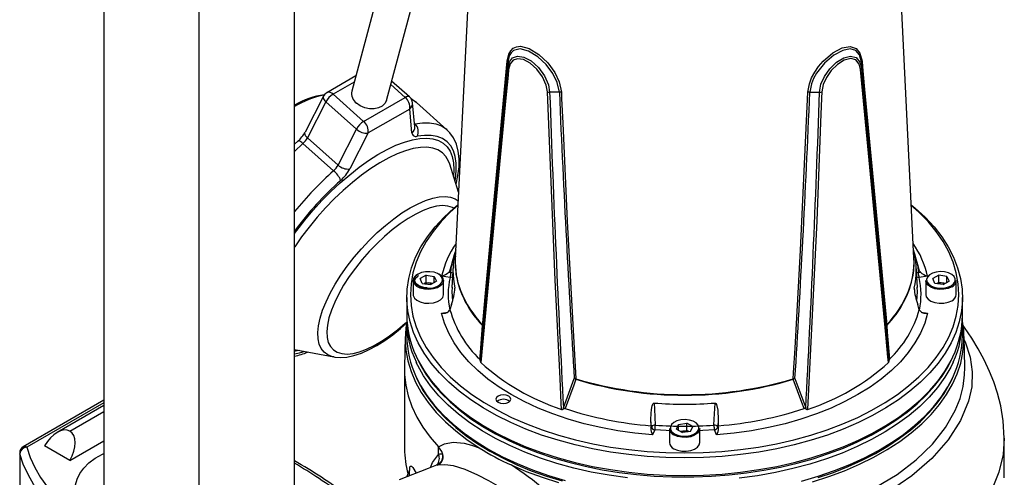
# Model space of a CAD drawing. Units: millimetres. Extents: x 0 to 420, y -1 to 297.
# Drawn here: x 315 to 369, y 199 to 224 of the extents above; entities that cross this region are included whole.
import ezdxf

# ---------------------------------------------------------------- set-up
doc = ezdxf.new("R2010")
doc.units = ezdxf.units.MM

msp = doc.modelspace()

# ---------------------------------------------------------------- linework, layer by layer
at = {"color": 7, "linetype": 'Continuous', "lineweight": 25}
for p, q in [((329.88, 193.153), (329.88, 248.591)), ((319.237, 239.39), (319.237, 196.411)), ((338.016, 238.542), (333.074, 220.099)), ((335.006, 219.582), (339.948, 238.025)), ((324.54, 236.96), (324.54, 193.033)), ((339.941, 232.945), (338.847, 210.782)), ((364.435, 210.782), (363.341, 232.945)), ((341.78, 221.712), (341.778, 221.392)), ((361.502, 221.712), (361.503, 221.392)), ((333.303, 220.954), (331.685, 220.019)), ((336.293, 219.785), (335.297, 220.669)), ((331.49, 219.815), (330.462, 217.811)), ((332.026, 219.928), (333.734, 218.414)), ((333.734, 218.414), (336.053, 219.753)), ((344.652, 220.054), (344.111, 220.045)), ((358.63, 220.054), (359.171, 220.045)), ((331.629, 219.502), (330.601, 217.498)), ((333.336, 217.988), (331.629, 219.502)), ((336.587, 218.122), (336.459, 219.459)), ((338.382, 217.953), (336.674, 219.467)), ((336.303, 219.108), (333.984, 217.77)), ((336.431, 217.771), (336.303, 219.108)), ((332.308, 215.984), (333.336, 217.988)), ((333.984, 217.77), (332.956, 215.765)), ((338.382, 217.953), (338.399, 217.938)), ((330.07, 217.318), (329.88, 217.145)), ((332.056, 215.665), (330.349, 217.179)), ((330.601, 217.498), (332.308, 215.984)), ((339.028, 214.463), (338.533, 216.034)), ((338.87, 211.245), (338.581, 210.194)), ((364.701, 210.194), (364.412, 211.245)), ((336.74, 209.884), (336.758, 209.894)), ((338.551, 210.079), (338.489, 210.003)), ((338.489, 210.003), (338.607, 209.985)), ((338.551, 210.079), (338.631, 210.373)), ((338.581, 210.194), (338.551, 210.079)), ((338.607, 209.985), (338.631, 210.373)), ((338.725, 210.353), (338.657, 209.162)), ((364.625, 209.162), (364.557, 210.353)), ((364.651, 210.373), (364.731, 210.079)), ((364.651, 210.373), (364.675, 209.985)), ((364.675, 209.985), (364.793, 210.003)), ((364.731, 210.079), (364.701, 210.194)), ((336.491, 209.537), (336.491, 208.761)), ((337.219, 209.841), (336.885, 209.648)), ((337.007, 209.385), (336.885, 209.648)), ((337.007, 209.385), (337.463, 209.315)), ((337.219, 209.432), (337.11, 209.369)), ((337.219, 209.841), (337.674, 209.77)), ((337.219, 209.432), (337.219, 209.841)), ((337.219, 209.432), (337.447, 209.397)), ((337.447, 209.397), (337.572, 209.378)), ((337.463, 209.315), (337.796, 209.507)), ((337.674, 209.77), (337.796, 209.507)), ((337.674, 209.437), (337.674, 209.77)), ((338.555, 209.72), (338.081, 209.793)), ((338.191, 208.761), (338.191, 209.537)), ((365.201, 209.793), (364.727, 209.72)), ((365.091, 209.537), (365.091, 208.761)), ((365.819, 209.841), (365.485, 209.648)), ((365.607, 209.385), (365.485, 209.648)), ((366.063, 209.315), (365.607, 209.385)), ((365.819, 209.432), (365.71, 209.369)), ((366.274, 209.77), (365.819, 209.841)), ((365.819, 209.432), (365.819, 209.841)), ((366.047, 209.397), (365.819, 209.432)), ((366.172, 209.378), (366.047, 209.397)), ((366.063, 209.315), (366.396, 209.507)), ((366.274, 209.77), (366.396, 209.507)), ((366.274, 209.437), (366.274, 209.77)), ((366.791, 208.761), (366.791, 209.537)), ((336.141, 208.598), (336.141, 207.618)), ((338.631, 208.208), (338.551, 207.914)), ((364.731, 207.914), (364.651, 208.208)), ((367.141, 207.618), (367.141, 208.598)), ((364.731, 207.914), (364.793, 207.826)), ((336.141, 207.291), (336.141, 206.475)), ((367.141, 206.475), (367.141, 207.291)), ((340.392, 207.012), (340.25, 205.12)), ((363.032, 205.12), (362.89, 207.012)), ((336.053, 206.422), (336.016, 204.683)), ((367.266, 204.683), (367.229, 206.422)), ((329.88, 205.689), (332.068, 205.279)), ((340.219, 205.149), (340.219, 205.153)), ((363.038, 205.033), (363.032, 205.12)), ((363.063, 205.153), (363.063, 205.149)), ((336.015, 204.572), (336.015, 200.163)), ((344.879, 202.447), (345.484, 204.072)), ((357.797, 204.072), (358.402, 202.447)), ((319.237, 202.861), (314.744, 200.267)), ((341.246, 202.842), (341.232, 202.834)), ((341.826, 202.834), (341.812, 202.842)), ((319.237, 202.574), (316.639, 201.075)), ((344.865, 202.366), (344.879, 202.447)), ((344.978, 202.406), (344.977, 202.403)), ((358.305, 202.403), (358.304, 202.406)), ((349.766, 201.44), (349.765, 201.78)), ((349.787, 201.39), (349.765, 201.78)), ((353.517, 201.78), (353.495, 201.39)), ((353.517, 201.78), (353.516, 201.44)), ((349.766, 201.44), (349.755, 201.322)), ((349.755, 201.322), (349.787, 201.39)), ((349.98, 201.207), (349.853, 200.933)), ((350.791, 201.282), (350.791, 200.506)), ((351.185, 201.252), (351.307, 201.515)), ((351.185, 201.252), (351.519, 201.059)), ((351.307, 201.515), (351.763, 201.585)), ((351.307, 201.181), (351.307, 201.515)), ((351.41, 201.122), (351.535, 201.142)), ((351.974, 201.13), (351.519, 201.059)), ((351.535, 201.142), (351.763, 201.177)), ((352.096, 201.393), (351.763, 201.585)), ((351.763, 201.177), (351.763, 201.585)), ((351.872, 201.114), (351.763, 201.177)), ((351.974, 201.13), (352.096, 201.393)), ((352.491, 200.506), (352.491, 201.282)), ((353.429, 200.933), (353.302, 201.207)), ((353.495, 201.39), (353.527, 201.322)), ((317.346, 199.512), (319.237, 200.603)), ((317.346, 199.512), (315.932, 200.328)), ((337.916, 199.836), (337.916, 200.259)), ((314.544, 199.921), (314.544, 197.874)), ((314.549, 199.884), (314.549, 197.922)), ((336.294, 198.962), (336.118, 198.582)), ((337.875, 199.296), (337.905, 199.314))]:
    msp.add_line(p, q, dxfattribs=at)
at = {"color": 8, "linetype": 'Continuous', "lineweight": 25}
for p, q in [((333.212, 220.612), (332.026, 219.928)), ((336.053, 219.753), (335.244, 220.47)), ((336.57, 218.306), (336.595, 218.283)), ((336.572, 218.28), (336.595, 218.283)), ((330.349, 217.179), (329.88, 216.747)), ((338.825, 209.037), (338.83, 209.121)), ((364.451, 209.121), (364.457, 209.03)), ((338.081, 207.729), (338.438, 207.784)), ((364.843, 207.784), (365.201, 207.729)), ((319.237, 202.726), (314.944, 200.248)), ((317.346, 201.145), (319.237, 202.236)), ((336.304, 198.986), (336.304, 199.014))]:
    msp.add_line(p, q, dxfattribs=at)
at = {"color": 7, "linetype": 'Continuous', "lineweight": 25, "flags": 128}
for points in [[(341.744, 221.783), (341.83, 222.165), (341.937, 222.359), (342.08, 222.497), (342.263, 222.581), (342.476, 222.604), (342.974, 222.474), (343.51, 222.143), (344.005, 221.676), (344.394, 221.149), (344.649, 220.616), (344.766, 220.039)], [(358.516, 220.039), (358.601, 220.519), (358.728, 220.848), (358.9, 221.168), (359.118, 221.484), (359.365, 221.772), (359.906, 222.242), (360.436, 222.526), (360.882, 222.603), (361.211, 222.491), (361.424, 222.227), (361.538, 221.783)], [(341.778, 221.392), (341.866, 221.736), (342.045, 221.963), (342.316, 222.062), (342.671, 222.008), (343.078, 221.79), (343.482, 221.426), (343.822, 220.959), (344.041, 220.459), (344.111, 220.045)], [(344.652, 220.054), (344.538, 220.594), (344.291, 221.092), (343.918, 221.582), (343.446, 222.018), (342.939, 222.33), (342.471, 222.458), (342.097, 222.369), (341.963, 222.244), (341.861, 222.066), (341.78, 221.712)], [(361.502, 221.712), (361.395, 222.124), (361.193, 222.363), (360.883, 222.459), (360.462, 222.38), (359.963, 222.11), (359.449, 221.672), (359.002, 221.11), (358.836, 220.811), (358.713, 220.503), (358.63, 220.054)], [(359.171, 220.045), (359.249, 220.485), (359.441, 220.926), (359.735, 221.351), (360.109, 221.718), (360.518, 221.971), (360.905, 222.064), (361.219, 221.975), (361.424, 221.719), (361.503, 221.392)], [(340.368, 207.073), (340.396, 207.372), (340.514, 208.626), (340.986, 213.657), (341.744, 221.783)], [(343.988, 220.064), (343.921, 220.442), (343.715, 220.9), (343.396, 221.325), (343.02, 221.659), (342.645, 221.86), (342.318, 221.915), (342.067, 221.831), (341.901, 221.628), (341.82, 221.315)], [(361.461, 221.315), (361.388, 221.612), (361.199, 221.842), (360.908, 221.916), (360.551, 221.826), (360.173, 221.592), (359.825, 221.258), (359.55, 220.87), (359.368, 220.466), (359.294, 220.064)], [(361.538, 221.783), (361.567, 221.466), (361.685, 220.198), (362.157, 215.138), (362.914, 207.073)], [(341.82, 221.315), (341.79, 220.997), (341.67, 219.724), (341.189, 214.644), (340.269, 204.961)], [(363.012, 204.961), (362.982, 205.276), (362.862, 206.535), (362.382, 211.586), (361.461, 221.315)], [(344.781, 202.356), (344.763, 202.699), (344.69, 204.07), (344.42, 209.553), (343.988, 220.064)], [(344.766, 220.039), (344.78, 219.696), (344.839, 218.326), (345.094, 212.846), (345.579, 204.064)], [(357.703, 204.064), (357.723, 204.391), (357.804, 205.761), (358.106, 211.239), (358.516, 220.039)], [(359.294, 220.064), (359.282, 219.721), (359.231, 218.349), (359.009, 212.864), (358.5, 202.356)], [(335.006, 219.582), (335.006, 219.581), (334.921, 219.407), (334.77, 219.264), (334.565, 219.165), (334.321, 219.115), (334.057, 219.119), (333.791, 219.177), (333.544, 219.284), (333.333, 219.432)], [(336.665, 219.467), (336.597, 219.532), (336.388, 219.668)], [(338.888, 214.907), (338.994, 215.396), (339.054, 215.878), (339.062, 216.336), (339.015, 216.762), (338.912, 217.151), (338.755, 217.493), (338.55, 217.783), (338.399, 217.928)], [(351.641, 199.65), (350.594, 199.67), (349.553, 199.731), (348.521, 199.833), (347.503, 199.975), (346.504, 200.155), (345.528, 200.375), (344.581, 200.632), (343.665, 200.925), (342.786, 201.254), (341.948, 201.615), (341.153, 202.009), (340.407, 202.433), (339.711, 202.885), (339.07, 203.363), (338.487, 203.865), (337.963, 204.388), (337.502, 204.931), (337.106, 205.49), (336.775, 206.064), (336.513, 206.649), (336.32, 207.243), (336.196, 207.843), (336.143, 208.447), (336.161, 209.051), (336.249, 209.653), (336.408, 210.251), (336.636, 210.841), (336.932, 211.42), (337.296, 211.987), (337.725, 212.538), (338.217, 213.072), (338.771, 213.585), (338.994, 213.771)], [(338.992, 213.731), (338.568, 213.35), (338.056, 212.825), (337.608, 212.28), (337.224, 211.719), (336.908, 211.144), (336.661, 210.558), (336.483, 209.964), (336.377, 209.364), (336.341, 208.761), (336.377, 208.158), (336.483, 207.558), (336.661, 206.964), (336.908, 206.378), (337.224, 205.803), (337.608, 205.242), (338.056, 204.697), (338.568, 204.172), (339.141, 203.667), (339.772, 203.187), (340.459, 202.732), (341.198, 202.306), (341.985, 201.91), (342.818, 201.545), (343.691, 201.214), (344.602, 200.919), (345.545, 200.66), (346.517, 200.438), (347.513, 200.256), (348.528, 200.113), (349.558, 200.011), (350.597, 199.949), (351.641, 199.929)], [(364.287, 213.771), (364.51, 213.585), (365.064, 213.072), (365.557, 212.538), (365.986, 211.987), (366.35, 211.42), (366.646, 210.841), (366.874, 210.251), (367.033, 209.653), (367.121, 209.051), (367.139, 208.447), (367.086, 207.843), (366.962, 207.243), (366.769, 206.649), (366.506, 206.064), (366.176, 205.49), (365.779, 204.931), (365.318, 204.388), (364.795, 203.865), (364.211, 203.363), (363.57, 202.885), (362.875, 202.433), (362.129, 202.009), (361.334, 201.615), (360.496, 201.254), (359.616, 200.925), (358.701, 200.632), (357.753, 200.375), (356.778, 200.155), (355.779, 199.975), (354.761, 199.833), (353.729, 199.731), (352.687, 199.67), (351.641, 199.65)], [(351.641, 199.929), (352.685, 199.949), (353.724, 200.011), (354.754, 200.113), (355.769, 200.256), (356.765, 200.438), (357.736, 200.66), (358.68, 200.919), (359.591, 201.214), (360.464, 201.545), (361.297, 201.91), (362.084, 202.306), (362.823, 202.732), (363.509, 203.187), (364.141, 203.667), (364.713, 204.172), (365.226, 204.697), (365.674, 205.242), (366.057, 205.803), (366.374, 206.378), (366.621, 206.964), (366.798, 207.558), (366.905, 208.158), (366.941, 208.761), (366.905, 209.364), (366.798, 209.964), (366.621, 210.558), (366.374, 211.144), (366.057, 211.719), (365.674, 212.28), (365.226, 212.825), (364.713, 213.35), (364.289, 213.731)], [(338.631, 210.373), (338.717, 210.685), (338.76, 210.839), (338.787, 210.939), (338.805, 211.003), (338.817, 211.044), (338.824, 211.069), (338.83, 211.089), (338.831, 211.094), (338.832, 211.093), (338.831, 211.089), (338.83, 211.087)], [(364.451, 211.087), (364.45, 211.093), (364.45, 211.094), (364.452, 211.089), (364.463, 211.052), (364.53, 210.812), (364.651, 210.373)], [(336.775, 209.904), (336.634, 209.793), (336.555, 209.663), (336.546, 209.526), (336.608, 209.393), (336.734, 209.276), (336.915, 209.187), (337.134, 209.131), (337.371, 209.116), (337.605, 209.142), (337.816, 209.206), (337.985, 209.303), (338.096, 209.425), (338.14, 209.56), (338.114, 209.697), (338.018, 209.823), (337.863, 209.928), (337.661, 210.001), (337.43, 210.036), (337.192, 210.031), (336.967, 209.986), (336.775, 209.904)], [(364.793, 210.003), (364.749, 210.052), (364.731, 210.079)], [(337.272, 209.131), (337.163, 209.137), (336.961, 209.183), (336.793, 209.258), (336.671, 209.354), (336.604, 209.46), (336.593, 209.57), (336.643, 209.685), (336.754, 209.791), (336.8, 209.82)], [(366.542, 209.19), (366.338, 209.103), (366.099, 209.055), (365.846, 209.049), (365.601, 209.087), (365.386, 209.165), (365.221, 209.276), (365.12, 209.41), (365.091, 209.537)], [(365.17, 209.454), (365.263, 209.332), (365.419, 209.227), (365.621, 209.154), (365.851, 209.119), (366.09, 209.124), (366.315, 209.169), (366.507, 209.251)], [(336.491, 208.761), (336.496, 208.706), (336.562, 208.565), (336.697, 208.441), (336.889, 208.346), (337.121, 208.287), (337.373, 208.271), (337.622, 208.298), (337.846, 208.366), (338.025, 208.47), (338.143, 208.599), (338.19, 208.743), (338.191, 208.761)], [(338.667, 209.169), (338.65, 208.917), (338.684, 208.412)], [(364.598, 208.408), (364.632, 208.917), (364.615, 209.169)], [(365.091, 208.761), (365.12, 208.634), (365.221, 208.5), (365.386, 208.389), (365.601, 208.311), (365.846, 208.273), (366.099, 208.279), (366.338, 208.327), (366.542, 208.414)], [(349.853, 200.933), (348.872, 201.029), (347.907, 201.165), (346.961, 201.342), (346.04, 201.558), (345.149, 201.812), (344.291, 202.102), (343.473, 202.428), (342.698, 202.787), (341.97, 203.178), (341.293, 203.598), (340.671, 204.046), (340.106, 204.518), (339.603, 205.013), (339.163, 205.528), (338.789, 206.059), (338.483, 206.605), (338.247, 207.163), (338.081, 207.729)], [(338.489, 207.826), (338.532, 207.884), (338.551, 207.914)], [(365.201, 207.729), (365.035, 207.163), (364.798, 206.605), (364.492, 206.059), (364.119, 205.528), (363.679, 205.013), (363.175, 204.518), (362.611, 204.046), (361.989, 203.598), (361.312, 203.178), (360.584, 202.787), (359.809, 202.428), (358.99, 202.102), (358.133, 201.812), (357.242, 201.558), (356.321, 201.342), (355.375, 201.165), (354.409, 201.029), (353.429, 200.933)], [(332.069, 205.283), (332.121, 205.269), (332.446, 205.246), (332.804, 205.275), (333.193, 205.359), (333.606, 205.497), (334.034, 205.686), (334.471, 205.921), (334.912, 206.199), (335.354, 206.516), (335.793, 206.868), (336.161, 207.194)], [(336.141, 207.271), (336.083, 206.876), (336.052, 206.271), (336.092, 205.665), (336.203, 205.063), (336.383, 204.466), (336.633, 203.877), (336.951, 203.3), (337.335, 202.736), (337.784, 202.189), (338.296, 201.66), (338.868, 201.152), (339.499, 200.667), (340.184, 200.209)], [(358.768, 198.308), (359.684, 198.603), (360.565, 198.933), (361.405, 199.296), (362.2, 199.691), (362.948, 200.116), (363.644, 200.569), (364.286, 201.049), (364.871, 201.552), (365.396, 202.076), (365.858, 202.62), (366.256, 203.181), (366.588, 203.756), (366.852, 204.342), (367.047, 204.937), (367.172, 205.539), (367.227, 206.144), (367.211, 206.75), (367.141, 207.271)], [(340.219, 205.153), (340.248, 205.529), (340.364, 207.043)], [(362.918, 207.043), (362.947, 206.662), (363.063, 205.153)], [(369.477, 200.741), (369.42, 201.713), (369.282, 202.549), (369.1, 203.262), (368.889, 203.894), (368.656, 204.475), (368.35, 205.128), (368.023, 205.736), (367.667, 206.323), (367.259, 206.926), (367.141, 207.081)], [(367.232, 206.239), (367.289, 206.127), (367.569, 205.276), (367.691, 204.443), (367.662, 203.622), (367.485, 202.81), (367.031, 201.732), (366.339, 200.662), (365.427, 199.623), (364.314, 198.647), (363.017, 197.761), (361.554, 196.991), (359.947, 196.344), (358.217, 195.819), (356.386, 195.419), (354.475, 195.143), (352.522, 194.998), (350.567, 194.992), (349.126, 195.083), (347.727, 195.261), (346.386, 195.526), (345.098, 195.868), (344.912, 195.925)], [(336.678, 205.268), (336.879, 204.856), (337.211, 204.312), (337.602, 203.781), (338.05, 203.265), (338.555, 202.768), (339.113, 202.29), (339.722, 201.834), (340.381, 201.403), (341.085, 200.997), (341.832, 200.618), (342.619, 200.268), (343.442, 199.948), (344.299, 199.659), (345.185, 199.403), (346.098, 199.18), (347.033, 198.992), (347.987, 198.839), (348.956, 198.721), (349.935, 198.64), (350.921, 198.595), (351.641, 198.585)], [(340.244, 205.033), (340.231, 205.126), (340.223, 205.144), (340.219, 205.149)], [(340.25, 205.12), (340.245, 205.061), (340.244, 205.033)], [(351.641, 198.585), (352.162, 198.59), (353.149, 198.628), (354.13, 198.702), (355.101, 198.812), (356.058, 198.958), (356.997, 199.14), (357.914, 199.355), (358.807, 199.605), (359.669, 199.887), (360.5, 200.201), (361.295, 200.545), (362.05, 200.918), (362.763, 201.319), (363.431, 201.746), (364.051, 202.197), (364.621, 202.672), (365.137, 203.167), (365.598, 203.68), (366.002, 204.211), (366.347, 204.756), (366.591, 205.235)], [(336.016, 204.683), (336.022, 204.307), (336.087, 203.704), (336.223, 203.104), (336.428, 202.512), (336.701, 201.928), (337.041, 201.357), (337.447, 200.8), (337.916, 200.259)], [(367.184, 203.641), (367.259, 204.28), (367.266, 204.683)], [(336.688, 204.103), (336.756, 203.948), (337.063, 203.398), (337.429, 202.861), (337.853, 202.339), (338.334, 201.833), (338.87, 201.347), (339.458, 200.882), (340.096, 200.439), (340.781, 200.022), (341.51, 199.632), (342.28, 199.269), (343.089, 198.936), (343.932, 198.634), (344.806, 198.364)], [(345.577, 204.033), (345.454, 203.706), (344.978, 202.406)], [(358.304, 202.406), (358.187, 202.731), (357.705, 204.033)], [(359.088, 198.549), (359.941, 198.841), (360.76, 199.165), (361.542, 199.519), (362.284, 199.901), (362.983, 200.31), (363.636, 200.746), (364.24, 201.205), (364.793, 201.686), (365.292, 202.187), (365.735, 202.706), (366.12, 203.242), (366.445, 203.791), (366.578, 204.073)], [(346.984, 195.961), (347.368, 195.919), (348.935, 195.778), (349.988, 195.705), (351.05, 195.655), (352.803, 195.652), (354.546, 195.76), (356.248, 195.986), (357.891, 196.334), (359.461, 196.793), (360.927, 197.351), (362.275, 198), (363.494, 198.733), (364.56, 199.539), (365.463, 200.412), (366.194, 201.337), (366.741, 202.29), (367.009, 202.964), (367.184, 203.641)], [(341.529, 202.681), (341.69, 202.7), (341.826, 202.752), (341.917, 202.831), (341.949, 202.924), (341.917, 203.016), (341.826, 203.095), (341.69, 203.148), (341.529, 203.166), (341.369, 203.148), (341.232, 203.095), (341.141, 203.016), (341.109, 202.924), (341.141, 202.831), (341.232, 202.752), (341.369, 202.7), (341.529, 202.681)], [(349.765, 201.78), (349.778, 202.149), (349.797, 202.338), (349.817, 202.466), (349.837, 202.552), (349.855, 202.61), (349.872, 202.648), (349.894, 202.685), (349.907, 202.698), (349.924, 202.707), (349.935, 202.709), (349.938, 202.709)], [(349.938, 202.709), (349.956, 202.371), (350.005, 201.477)], [(353.277, 201.477), (353.295, 201.815), (353.344, 202.709)], [(353.344, 202.709), (353.356, 202.708), (353.369, 202.702), (353.386, 202.686), (353.422, 202.622), (353.489, 202.305), (353.517, 201.78)], [(358.417, 202.366), (358.334, 202.403), (358.314, 202.405), (358.305, 202.403)], [(358.402, 202.447), (358.412, 202.391), (358.417, 202.366)], [(351.075, 200.996), (351.267, 200.914), (351.492, 200.869), (351.73, 200.863), (351.961, 200.899), (352.163, 200.972), (352.318, 201.077), (352.414, 201.203), (352.44, 201.34), (352.396, 201.475), (352.285, 201.597), (352.116, 201.694), (351.905, 201.758), (351.671, 201.784), (351.434, 201.768), (351.215, 201.713), (351.034, 201.624), (350.908, 201.507), (350.846, 201.374), (350.855, 201.236), (350.934, 201.107), (351.075, 200.996)], [(352.491, 201.282), (352.462, 201.155), (352.361, 201.02), (352.195, 200.91), (351.981, 200.832), (351.736, 200.794), (351.483, 200.799), (351.244, 200.848), (351.04, 200.935)], [(353.527, 201.322), (353.519, 201.4), (353.516, 201.44)], [(337.916, 200.259), (338.238, 200.435), (338.731, 200.529), (339.337, 200.473), (339.742, 200.368), (340.184, 200.209)], [(369.472, 200.741), (369.405, 199.84), (369.168, 198.852), (368.764, 197.827), (368.199, 196.776), (367.483, 195.723), (366.626, 194.69), (365.635, 193.699), (364.521, 192.772), (363.293, 191.923), (361.955, 191.152), (360.517, 190.455), (358.983, 189.83), (357.361, 189.274), (355.658, 188.786), (353.893, 188.374), (352.092, 188.057), (350.283, 187.852), (348.492, 187.778), (346.747, 187.853), (345.203, 188.066), (343.716, 188.404)], [(351.04, 200.159), (351.244, 200.072), (351.483, 200.024), (351.736, 200.018), (351.981, 200.056), (352.195, 200.134), (352.361, 200.245), (352.462, 200.379), (352.491, 200.506)], [(369.475, 198.533), (369.476, 198.945), (369.477, 199.405), (369.477, 199.608), (369.477, 199.828), (369.477, 200.073), (369.477, 200.361), (369.477, 200.741)], [(314.944, 200.248), (315.137, 199.676), (315.394, 199.113), (315.713, 198.561), (316.093, 198.021), (316.533, 197.498), (317.03, 196.991), (317.583, 196.504), (318.19, 196.039)], [(338.154, 199.846), (338.095, 200.006), (337.916, 200.259)], [(317.878, 195.568), (317.256, 196.045), (316.689, 196.544), (316.179, 197.064), (315.727, 197.601), (315.338, 198.154), (315.01, 198.721), (314.747, 199.298), (314.549, 199.884)], [(337.807, 199.252), (337.333, 199.064), (335.707, 198.419)], [(337.879, 199.289), (337.827, 199.261), (337.807, 199.254)], [(343.819, 196.269), (343.477, 196.543), (342.442, 197.306), (341.362, 198.004), (340.725, 198.371), (340.103, 198.69), (339.394, 198.996), (338.742, 199.198), (338.264, 199.27), (337.847, 199.245)], [(341.962, 199.257), (342.806, 198.897), (343.69, 198.571), (344.611, 198.279)]]:
    msp.add_lwpolyline(points, dxfattribs=at)
at = {"color": 8, "linetype": 'Continuous', "lineweight": 25, "flags": 128}
for points in [[(331.49, 219.815), (331.481, 219.791), (331.477, 219.741), (331.491, 219.684), (331.522, 219.624), (331.568, 219.563), (331.629, 219.502)], [(336.674, 219.467), (336.626, 219.508), (336.396, 219.659)], [(336.595, 218.283), (337.02, 218.337), (337.409, 218.335), (337.76, 218.276), (338.069, 218.163), (338.334, 217.994), (338.382, 217.953)], [(330.601, 217.498), (330.54, 217.559), (330.493, 217.62), (330.462, 217.68), (330.449, 217.737), (330.453, 217.787), (330.462, 217.811)], [(338.828, 215.097), (338.85, 215.22), (338.901, 215.671), (338.9, 216.084), (338.848, 216.455), (338.744, 216.78), (338.589, 217.056), (338.386, 217.282), (338.135, 217.454), (337.84, 217.571), (337.502, 217.632), (337.126, 217.637), (336.714, 217.586)], [(329.88, 212.157), (330.014, 212.34), (330.453, 212.907), (330.919, 213.46), (331.407, 213.996), (331.912, 214.508), (332.43, 214.993), (332.956, 215.445), (333.486, 215.861), (334.013, 216.236), (334.534, 216.567), (335.043, 216.85), (335.536, 217.084), (336.008, 217.267), (336.454, 217.395), (336.871, 217.468), (337.254, 217.486), (337.601, 217.449), (337.907, 217.356), (338.17, 217.208), (338.387, 217.007), (338.557, 216.755), (338.678, 216.454), (338.748, 216.107), (338.768, 215.718), (338.745, 215.361)], [(330.349, 217.179), (330.283, 217.233), (330.222, 217.277), (330.168, 217.307), (330.123, 217.324), (330.089, 217.326), (330.07, 217.318)], [(338.533, 216.034), (338.473, 216.195), (338.323, 216.455), (338.125, 216.665), (337.881, 216.822), (337.593, 216.924), (337.264, 216.972), (336.898, 216.963), (336.497, 216.899), (336.067, 216.78), (335.61, 216.607), (335.132, 216.382), (334.638, 216.106), (334.132, 215.784), (333.62, 215.418), (333.106, 215.011), (332.596, 214.568), (332.094, 214.093), (331.606, 213.591), (331.137, 213.067), (330.691, 212.525), (330.272, 211.972), (329.886, 211.413), (329.88, 211.406)], [(332.068, 205.279), (332, 205.293), (331.744, 205.389), (331.532, 205.539), (331.368, 205.742), (331.252, 205.995), (331.188, 206.295), (331.176, 206.639), (331.215, 207.022), (331.305, 207.439), (331.446, 207.885), (331.635, 208.354), (331.87, 208.841), (332.148, 209.339), (332.466, 209.842), (332.819, 210.344), (333.204, 210.838), (333.614, 211.318), (334.046, 211.779), (334.494, 212.214), (334.951, 212.618), (335.413, 212.986), (335.873, 213.313), (336.327, 213.595), (336.767, 213.828), (337.188, 214.01), (337.586, 214.139), (337.955, 214.212), (338.29, 214.229), (338.588, 214.19), (338.845, 214.094), (339.005, 213.989)], [(338.768, 213.582), (338.691, 213.621), (338.434, 213.697), (338.138, 213.718), (337.805, 213.683), (337.442, 213.592), (337.051, 213.447), (336.639, 213.25), (336.212, 213.003), (335.774, 212.71), (335.333, 212.374), (334.893, 212.001), (334.461, 211.595), (334.043, 211.162), (333.645, 210.708), (333.271, 210.238), (332.927, 209.759), (332.617, 209.278), (332.346, 208.801), (332.117, 208.335), (331.934, 207.885), (331.799, 207.458), (331.713, 207.06), (331.679, 206.696), (331.695, 206.372), (331.763, 206.09), (331.881, 205.856), (332.047, 205.672), (332.26, 205.541), (332.517, 205.465), (332.813, 205.444), (333.146, 205.479), (333.509, 205.57), (333.9, 205.715), (334.312, 205.912), (334.739, 206.159), (335.177, 206.452), (335.618, 206.787), (336.058, 207.16), (336.154, 207.247)], [(366.507, 209.251), (366.648, 209.362), (366.727, 209.492), (366.736, 209.629), (366.674, 209.762), (366.547, 209.879), (366.367, 209.969), (366.148, 210.024), (365.911, 210.039), (365.677, 210.013), (365.466, 209.949), (365.297, 209.852), (365.186, 209.73), (365.141, 209.595), (365.168, 209.458), (365.17, 209.454)], [(338.191, 209.537), (338.19, 209.518), (338.143, 209.375), (338.025, 209.245), (337.846, 209.142), (337.622, 209.074), (337.373, 209.046), (337.121, 209.063), (336.889, 209.121), (336.697, 209.217), (336.562, 209.34), (336.496, 209.482), (336.491, 209.537)], [(330.128, 205.643), (329.913, 205.599), (329.88, 205.593)], [(329.88, 205.449), (330.153, 205.512), (330.416, 205.589)], [(336.66, 205.321), (336.775, 205.084), (337.106, 204.51), (337.502, 203.951), (337.963, 203.408), (338.487, 202.885), (339.07, 202.383), (339.711, 201.905), (340.407, 201.453), (341.153, 201.029), (341.948, 200.636), (342.786, 200.274), (343.665, 199.945), (344.581, 199.652), (345.528, 199.395), (346.504, 199.176), (347.503, 198.995), (348.521, 198.853), (349.553, 198.751), (350.594, 198.69), (351.641, 198.67)], [(348.447, 198.535), (347.431, 198.68), (346.433, 198.863), (345.459, 199.086), (344.514, 199.345), (343.601, 199.641), (342.725, 199.972), (341.889, 200.336), (341.098, 200.732), (340.355, 201.158), (339.663, 201.612), (339.027, 202.091), (338.447, 202.595), (337.928, 203.12), (337.472, 203.664), (337.08, 204.224), (336.754, 204.799), (336.673, 204.966)], [(351.641, 198.67), (352.687, 198.69), (353.729, 198.751), (354.761, 198.853), (355.779, 198.995), (356.778, 199.176), (357.753, 199.395), (358.701, 199.652), (359.616, 199.945), (360.496, 200.274), (361.334, 200.636), (362.129, 201.029), (362.875, 201.453), (363.57, 201.905), (364.211, 202.383), (364.795, 202.885), (365.318, 203.408), (365.779, 203.951), (366.176, 204.51), (366.506, 205.084), (366.607, 205.289)], [(366.622, 204.996), (366.485, 204.716), (366.15, 204.143), (365.749, 203.585), (365.283, 203.043), (364.755, 202.521), (364.167, 202.021), (363.522, 201.545), (362.823, 201.095), (362.073, 200.673), (361.275, 200.282)], [(336.67, 204.156), (336.909, 203.693), (337.268, 203.126), (337.692, 202.573), (338.18, 202.038), (338.73, 201.524), (339.338, 201.032), (340.003, 200.565), (340.72, 200.125), (341.488, 199.714), (342.302, 199.333), (343.158, 198.986), (344.053, 198.672), (344.983, 198.394)], [(358.163, 198.357), (359.097, 198.63), (359.998, 198.939), (360.86, 199.282), (361.68, 199.657), (362.454, 200.064), (363.179, 200.5), (363.852, 200.963), (364.468, 201.452), (365.027, 201.963), (365.524, 202.495), (365.957, 203.045), (366.326, 203.611), (366.598, 204.127)], [(350.791, 201.165), (350.617, 201.169), (349.98, 201.207)], [(353.302, 201.207), (352.659, 201.169), (352.491, 201.165)], [(361.275, 200.282), (360.434, 199.922), (359.552, 199.597), (358.634, 199.306), (357.684, 199.051), (356.707, 198.835), (355.706, 198.657), (354.687, 198.518)], [(314.544, 199.921), (314.544, 199.911), (314.549, 199.884)], [(318.669, 196.316), (318.335, 196.581), (318.063, 196.868), (317.857, 197.173), (317.72, 197.491), (317.656, 197.817), (317.665, 198.144), (317.746, 198.468), (317.9, 198.784), (318.122, 199.085), (318.41, 199.367), (318.758, 199.626), (319.161, 199.857), (319.237, 199.894)], [(337.469, 199.118), (337.578, 199.398), (337.916, 199.836)], [(336.297, 198.653), (336.292, 198.742), (336.291, 198.864), (336.295, 198.962), (336.295, 198.961)], [(336.304, 199.014), (336.304, 199.036), (336.312, 199.135), (336.33, 199.188), (336.41, 199.19), (336.484, 199.109), (336.671, 198.801)], [(337.847, 199.245), (337.831, 199.259), (337.808, 199.25)]]:
    msp.add_lwpolyline(points, dxfattribs=at)
at = {"color": 7, "linetype": 'Continuous', "lineweight": 25}
for centre, radius, start, end in [((341.68, 221.707), 0.0996, 2.6877, 49.9009), ((341.881, 221.398), 0.103, 183.465, 233.8116), ((361.401, 221.398), 0.103, 306.1884, 356.535), ((361.602, 221.707), 0.0996, 130.0991, 177.3123), ((331.976, 215.933), 3.986, 96.2104, 121.7137), ((331.935, 219.586), 0.5, 119.9973, 152.8383), ((332.609, 218.986), 1.108, 121.7422, 152.2419), ((333.729, 219.97), 0.667, 168.7949, 233.6216), ((335.59, 219.202), 0.719, 352.4972, 49.9142), ((335.962, 219.411), 0.5, 5.4531, 48.4364), ((344.098, 220.377), 0.332, 250.6202, 272.2216), ((344.666, 219.715), 0.339, 72.838, 92.386), ((358.616, 219.715), 0.339, 87.614, 107.162), ((359.184, 220.377), 0.332, 267.7784, 289.3798), ((334.317, 217.472), 1.108, 121.7417, 152.2425), ((333.271, 217.863), 0.719, 352.4972, 49.9142), ((336.198, 217.856), 0.583, 332.3154, 47.0166), ((328.9, 218.649), 1.772, 311.322, 331.7798), ((333.894, 218.572), 0.808, 226.3548, 276.3792), ((336.641, 217.783), 0.211, 183.321, 290.2319), ((329.591, 218.036), 1.144, 311.4735, 331.9442), ((331.299, 216.522), 1.144, 311.474, 331.9436), ((332.866, 216.568), 0.808, 226.3548, 276.3794), ((331.187, 214.611), 1.366, 22.2192, 50.4835), ((330.936, 216.842), 2.288, 311.4738, 331.9439), ((343.044, 210.104), 4.327, 166.8675, 193.1325), ((360.231, 210.104), 4.334, 346.8888, 13.1112), ((343.119, 210.543), 4.282, 174.9771, 188.6628), ((343.276, 210.583), 4.434, 177.4216, 201.122), ((360.001, 210.583), 4.439, 338.4234, 2.57), ((360.16, 210.543), 4.284, 350.5941, 5.0214), ((336.906, 209.502), 0.417, 113.5055, 175.1745), ((337.755, 209.489), 0.438, 6.1895, 67.3926), ((337.904, 210.639), 0.864, 281.8261, 312.6285), ((337.845, 209.996), 0.762, 338.7591, 359.1757), ((365.437, 209.996), 0.762, 180.8243, 201.2409), ((365.374, 210.631), 0.855, 227.2145, 258.3309), ((337.34, 208.748), 0.658, 80.7135, 109.5739), ((337.36, 208.816), 0.588, 70.317, 81.4839), ((365.94, 208.748), 0.658, 80.7135, 109.5739), ((365.96, 208.816), 0.588, 70.317, 81.4839), ((366.376, 209.572), 0.417, 293.5055, 355.1745), ((335.624, 209.342), 3.214, 339.3327, 356.061), ((367.522, 209.312), 3.076, 183.5613, 201.045), ((366.376, 208.796), 0.417, 293.5055, 355.1745), ((338.191, 208.17), 0.455, 255.9839, 310.8948), ((344.303, 209.5), 5.967, 195.4127, 226.807), ((358.979, 209.5), 5.967, 313.193, 344.5873), ((365.085, 208.147), 0.434, 227.6924, 285.4288), ((341.625, 207.651), 5.485, 180.3443, 205.1347), ((341.581, 207.312), 5.439, 178.4943, 205.5499), ((361.679, 207.645), 5.462, 334.4439, 359.715), ((361.668, 207.319), 5.472, 334.8774, 1.4154), ((340.196, 207.08), 0.172, 347.3017, 357.3916), ((340.347, 206.999), 0.0462, 16.0074, 68.4773), ((340.297, 207.01), 0.0949, 1.3052, 41.1782), ((362.985, 207.01), 0.0949, 138.8218, 178.6948), ((362.935, 206.999), 0.0462, 111.5227, 163.9926), ((363.086, 207.08), 0.172, 182.6084, 192.6983), ((341.67, 206.517), 5.529, 180.4416, 205.2782), ((361.625, 206.514), 5.516, 334.3587, 359.5926), ((329.107, 208.955), 3.716, 282.0115, 293.7395), ((340.201, 205.106), 0.0509, 15.7964, 69.0841), ((340.352, 205.031), 0.108, 178.9155, 220.3807), ((348.602, 214.185), 12.43, 227.906, 252.0994), ((354.68, 214.185), 12.43, 287.9006, 312.094), ((362.937, 205.029), 0.101, 318.115, 2.5888), ((363.081, 205.106), 0.0509, 110.9159, 164.2036), ((363.234, 205.052), 0.197, 150.394, 185.4689), ((345.503, 203.72), 0.352, 77.4524, 92.9665), ((345.376, 203.686), 0.401, 59.9289, 74.3279), ((345.231, 204.073), 0.349, 353.4449, 358.5737), ((351.641, 224.274), 21.13, 253.3225, 286.6775), ((351.641, 224.298), 21.123, 253.3225, 286.6775), ((357.779, 203.72), 0.352, 87.0335, 102.5476), ((358.051, 204.073), 0.349, 181.4263, 186.5551), ((357.906, 203.686), 0.401, 105.6721, 120.0711), ((341.529, 202.385), 0.535, 49.1035, 130.8964), ((351.641, 224.232), 21.59, 265.4764, 274.5236), ((344.813, 202.452), 0.101, 251.4927, 300.8916), ((344.966, 202.248), 0.155, 86.1463, 130.7908), ((344.778, 202.064), 0.396, 59.681, 75.1517), ((351.35, 221.707), 20.329, 251.7285, 265.5289), ((351.931, 221.707), 20.329, 274.4711, 288.2715), ((358.504, 202.064), 0.396, 104.8483, 120.319), ((358.469, 202.454), 0.102, 239.4845, 288.1311), ((350.409, 201.279), 0.655, 176.2158, 211.8759), ((349.974, 201.236), 0.243, 82.7264, 140.5699), ((350.004, 201.426), 0.22, 189.2721, 263.5625), ((348.466, 201.484), 1.539, 349.6188, 359.7288), ((351.641, 223.853), 22.436, 265.8179, 274.1821), ((351.206, 201.317), 0.417, 184.8255, 246.4945), ((351.622, 200.561), 0.588, 98.5161, 109.683), ((351.64, 200.482), 0.668, 70.6461, 99.0665), ((353.308, 201.236), 0.243, 39.4301, 97.2736), ((354.816, 201.484), 1.539, 180.2712, 190.3812), ((353.277, 201.426), 0.22, 276.4375, 350.7279), ((352.869, 201.28), 0.659, 328.2307, 3.6776), ((351.206, 200.541), 0.417, 184.8255, 246.4945), ((314.944, 199.921), 0.4, 119.9973, 180), ((314.955, 199.839), 0.409, 91.5823, 173.6719), ((341.353, 200.172), 5.338, 180.0976, 195.2729), ((347.683, 212.079), 14.041, 237.7195, 245.9557), ((307.446, 161.661), 43.984, 54.7536, 59.3323), ((337.685, 199.707), 0.489, 289.35, 16.4889), ((338.05, 199.472), 0.388, 74.4331, 110.1539), ((336.16, 199.04), 0.154, 329.8544, 351.1747), ((331.765, 183.498), 18.77, 42.8886, 57.094)]:
    msp.add_arc(centre, radius, start, end, dxfattribs=at)
at = {"color": 8, "linetype": 'Continuous', "lineweight": 25}
for centre, radius, start, end in [((332.461, 215.046), 4.925, 100.8614, 121.5938), ((331.792, 219.736), 0.303, 39.2898, 110.7134), ((336.198, 219.588), 0.219, 64.1907, 131.2549), ((336.056, 219.429), 0.405, 307.663, 4.2681), ((336.181, 218.093), 0.408, 307.8953, 4.0354), ((345.18, 200.966), 19.705, 131.7599, 140.9353), ((344.776, 201.322), 18.506, 131.7548, 143.6002), ((343.444, 208.506), 5.515, 145.7018, 166.5047), ((359.838, 208.506), 5.515, 13.4953, 34.2982), ((338.563, 209.72), 0.268, 58.4855, 80.5429), ((344.188, 210.832), 5.384, 189.9952, 224.7425), ((364.719, 209.722), 0.267, 99.4212, 121.9801), ((342.776, 208.769), 4.326, 167.3054, 191.6703), ((338.574, 209.93), 0.21, 264.7345, 303.8396), ((359.08, 210.842), 5.4, 315.2863, 349.3371), ((364.707, 209.93), 0.21, 236.1751, 275.265), ((360.508, 208.769), 4.324, 348.3542, 12.6998), ((344.615, 211.149), 5.887, 201.5676, 223.8297), ((358.656, 211.158), 5.901, 316.1848, 338.0387), ((314.827, 200.084), 0.201, 54.3825, 114.3069), ((337.398, 199.623), 0.56, 319.5146, 22.3994), ((337.612, 199.775), 0.546, 302.37, 7.4268)]:
    msp.add_arc(centre, radius, start, end, dxfattribs=at)
at = {"color": 7, "linetype": 'Continuous', "lineweight": 25}
for centre, major_axis, ratio, start_param, end_param in [((346.084, 272.759), (9.921, 108.666), 0.003976, 4.04088, 4.220388), ((346.647, 278.912), (9.618, 105.341), 0.003976, 3.961523, 4.138751), ((356.635, 278.912), (-9.618, 105.341), 0.003976, 2.144434, 2.321662), ((357.197, 272.759), (-9.921, 108.666), 0.003976, 2.062797, 2.242305), ((351.645, 269.549), (-0.006, 114.295), 0.073157, 2.018749, 2.198256), ((351.644, 276.027), (-0.006, 110.798), 0.073157, 2.100385, 2.277613), ((351.638, 276.027), (0.006, 110.798), 0.073157, 4.005572, 4.1828), ((351.637, 269.549), (0.006, 114.295), 0.073157, 4.084929, 4.264437), ((316.639, 199.92), (0.707, 1.225), 0.577335, 0.000041, 1.570837), ((316.639, 199.92), (0.707, 1.225), 0.577335, 4.71243, 6.283226)]:
    msp.add_ellipse(centre, major_axis=major_axis, ratio=ratio, start_param=start_param, end_param=end_param, dxfattribs=at)
at = {"color": 8, "linetype": 'Continuous', "lineweight": 25}
msp.add_ellipse((335.408, 190.735), major_axis=(12.096, -10.515), ratio=0.227433, start_param=1.989137, end_param=2.230902, dxfattribs=at)

doc.saveas('drawing.dxf')
